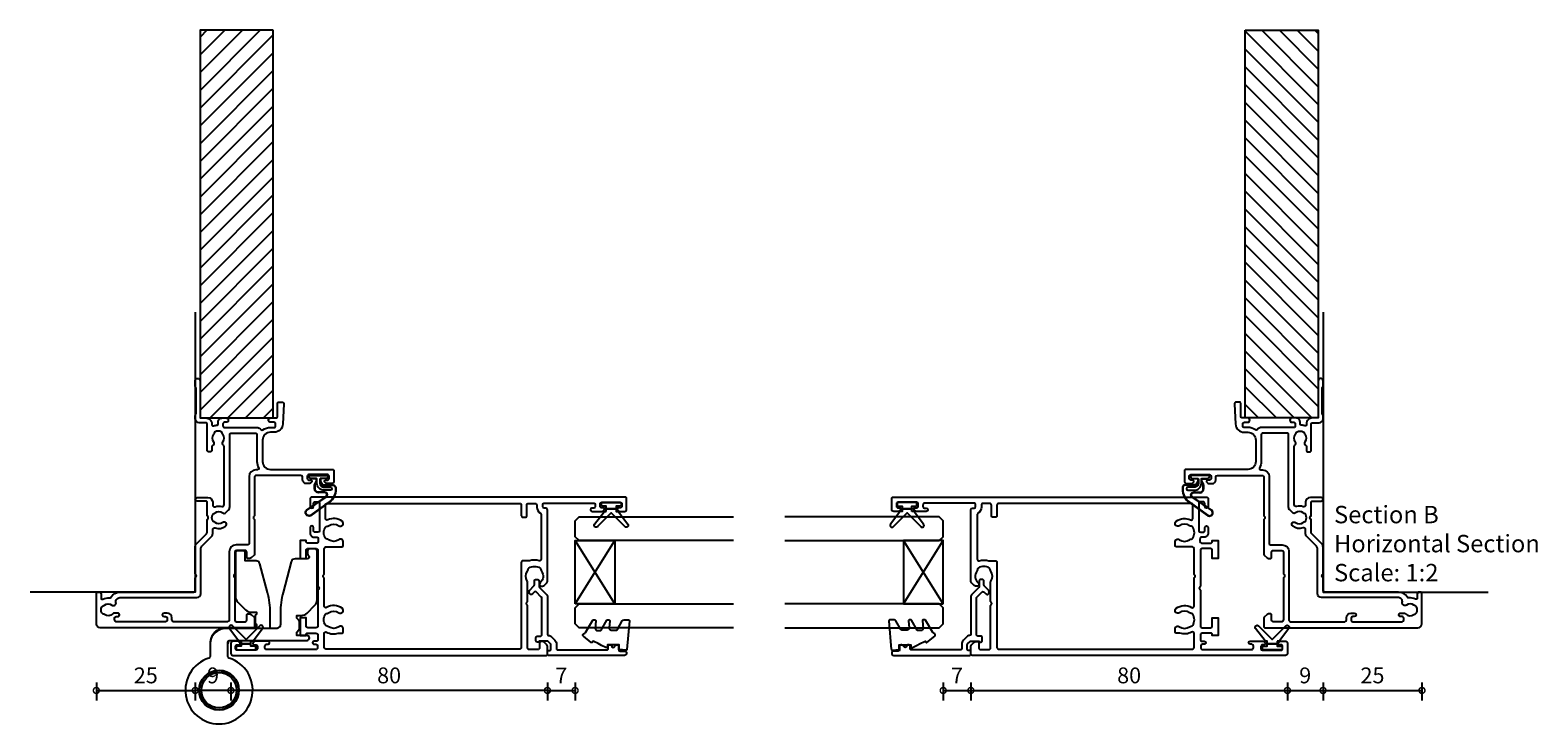
# Model space of a CAD drawing. Units: millimetres. Extents: x 835 to 17296, y -5692 to 7318.
# Drawn here: x 15576 to 15957, y 3949 to 4124 of the extents above; entities that cross this region are included whole.
import ezdxf

# ---------------------------------------------------------------- set-up
doc = ezdxf.new("R2010")
doc.units = ezdxf.units.MM
for name, color, linetype in [('Extrusion', 2, 'Continuous'), ('Glass', 140, 'Continuous'), ('Gray', 8, 'Continuous'), ('Seals', 1, 'Continuous')]:
    doc.layers.add(name, color=color, linetype=linetype)
doc.layers.add('UNO-Dark Grey', color=7, linetype='Continuous', lineweight=13, true_color=0x44474e)
doc.styles.add('UNO Text', font='arial.ttf')
doc.dimstyles.new('UNO', dxfattribs={"dimtxt": 2, "dimasz": 1.5, "dimexe": 1.25, "dimexo": 0.625, "dimtad": 1, "dimdec": 1, "dimzin": 9, "dimtxsty": 'UNO Text', "dimblk": 'DOTSMALL', "dimcen": 2.5, "dimadec": 0, "dimazin": 0, "dimtfac": 1, "dimtdec": 1, "dimtmove": 0, "dimatfit": 3, "dimfxl": 1, "dimfxlon": 1, "dimarcsym": 0})

# ---------------------------------------------------------------- blocks, each defined once
blk = doc.blocks.new('412200')
at = {"layer": 'Extrusion'}
for points in [[(22.5, 14.5), (22.65, 14.65, -0.414214), (23.35, 14.65), (23.5, 14.5), (32.6, 14.5, -0.414214), (33, 14.1), (33, 11.9, -0.414214), (32.6, 11.5), (30.5, 11.5), (30.5, 10), (35, 10), (35, 11.5), (34.7, 11.5, -0.414214), (34.4, 11.8), (34.4, 14.1, -0.414214), (34.8, 14.5), (36, 14.5, -0.414513), (36.4, 14.1), (36.4, 13.55, 1.016284), (37.2, 13.55), (37.2, 14, -0.41391), (37.6, 14.4), (38.1, 14.4, -0.414222), (38.5, 14), (38.5, 1.5, -0.414214), (38.1, 1.1), (37.6, 1.1, -0.414195), (37.2, 1.5), (37.2, 1.9, 0.999749), (36.4, 1.9), (36.4, -1.27, 0.198912), (36.55, -1.62), (36.79, -1.86, 0.668179), (37.3, -1.65), (37.3, -1.2, -0.41422), (37.7, -0.8), (38.3, -0.8, -0.414213), (38.7, -1.2), (38.7, -5.9, -0.414214), (38.3, -6.3), (37.7, -6.3, -0.41422), (37.3, -5.9), (37.3, -5.45, 0.668179), (36.79, -5.24), (36.55, -5.48, 0.198912), (36.4, -5.83), (36.4, -7, 0.414302), (36.9, -7.5), (39.5, -7.5, 0.414214), (40, -7), (40, 72.2, 0.414214), (39.7, 72.5), (37.7, 72.5, 0.198912), (37.35, 72.35), (36.65, 71.65, 0.198913), (36.5, 71.29), (36.5, 70.8, 0.414213), (36.8, 70.5), (38.1, 70.5, -0.414214), (38.5, 70.1), (38.5, 67.9, -0.414214), (38.1, 67.5), (27.39, 67.5), (27.25, 67.35, -0.414214), (26.54, 67.35), (26.39, 67.5), (21.5, 67.5, 0.148731), (21.21, 67.41, -0.316104), (18.71, 67.47, 0.14918), (18.32, 67.6, -0.237824), (17.93, 67.82, -0.306676), (17.93, 70.63, -0.237824), (18.32, 70.85, 0.14918), (18.71, 70.98, -0.388285), (21.63, 70.67, 0.215078), (22.01, 70.5), (22.2, 70.5, 0.414213), (22.5, 70.8), (22.5, 71.29, 0.198913), (22.35, 71.65), (21.65, 72.35, 0.198912), (21.3, 72.5), (3.2, 72.5, 0.414204), (2.8, 72.1), (2.8, 71.7, -0.414204), (2.4, 71.3), (1.9, 71.3, -0.414214), (1.5, 71.7), (1.5, 84.2, -0.414214), (1.9, 84.6), (2.4, 84.6, -0.414205), (2.8, 84.2), (2.8, 83.75, 0.999146), (3.6, 83.75), (3.6, 86.27, 0.198912), (3.45, 86.62), (3.21, 86.86, 0.668179), (2.7, 86.65), (2.7, 86.2, -0.414214), (2.3, 85.8), (1.7, 85.8, -0.414214), (1.3, 86.2), (1.3, 90.9, -0.414214), (1.7, 91.3), (2.3, 91.3, -0.414214), (2.7, 90.9), (2.7, 90.45, 0.668179), (3.21, 90.24), (3.45, 90.48, 0.198912), (3.6, 90.83), (3.6, 92, 0.414214), (3.1, 92.5), (0.3, 92.5, 0.414214), (0, 92.2), (0, 13, 0.414214), (0.5, 12.5), (2.35, 12.5, 1), (2.35, 13.4), (1.6, 13.4, -0.414214), (1.2, 13.8), (1.2, 14.5, -0.414214), (1.6, 14.9), (8.5, 14.9, -0.414213), (8.9, 14.5), (8.9, 13.8, -0.414214), (8.5, 13.4), (7.75, 13.4, 1), (7.75, 12.5), (9.1, 12.5, 0.414325), (10.1, 13.5), (10.1, 14.2, -0.414214), (10.5, 14.6), (11.2, 14.6, -0.414213), (11.6, 14.2), (11.6, 11.8, -0.414214), (11.3, 11.5), (11, 11.5), (11, 10), (15.5, 10), (15.5, 11.5), (13.4, 11.5, -0.414214), (13, 11.9), (13, 14.1, -0.414214), (13.4, 14.5)], [(16.5, 65.9), (38, 65.9, -0.414214), (38.4, 65.5), (38.4, 16.5, -0.414214), (38, 16.1), (34.44, 16.1, -0.579459), (34.1, 16.7, 0.216764), (34.4, 19.65), (34.4, 20.5, 0.414214), (34, 20.9), (33.33, 20.9, 0.61068), (32.76, 19.78, -0.326508), (32.76, 17.21, 0.14918), (32.62, 16.82, -0.237824), (32.4, 16.43, -0.306676), (29.6, 16.43, -0.237824), (29.38, 16.82, 0.14918), (29.24, 17.21, -0.326508), (29.24, 19.78, 1), (28.1, 20.61, 0.297021), (27.9, 16.7, -0.57834), (27.56, 16.1), (20.5, 16.1), (20.35, 15.95, -0.413272), (19.65, 15.95), (19.5, 16.1), (13, 16.1, -0.414213), (12.6, 16.5), (12.6, 20.5, 0.414213), (12.2, 20.9), (11.38, 20.9, 0.637181), (10.76, 19.78, -0.326508), (10.76, 17.21, 0.14918), (10.62, 16.82, -0.237824), (10.4, 16.43, -0.306676), (7.6, 16.43, -0.237824), (7.38, 16.82, 0.14918), (7.24, 17.21, -0.326508), (7.24, 19.78, 1), (6.1, 20.61, 0.27399), (5.76, 16.97, -0.550266), (5.4, 16.4), (1.9, 16.4, -0.414213), (1.6, 16.7), (1.6, 65.5, -0.414214), (2, 65.9), (4.7, 65.9, 0.414214), (5.1, 66.3), (5.1, 66.9, 0.414214), (4.7, 67.3), (2, 67.3, -0.414214), (1.6, 67.7), (1.6, 69.4, -0.414214), (2, 69.8), (2.5, 69.8, 0.275294), (4.08, 70.74, -0.275296), (4.35, 70.9), (15.68, 70.9, -0.501012), (16.07, 70.39, 0.151305), (16.1, 67.96), (16.1, 66.3, 0.414214)]]:
    blk.add_lwpolyline(points, format="xyb", close=True, dxfattribs=at)
blk = doc.blocks.new('BACKSEAL1.5')
at = {"layer": 'Seals'}
for points in [[(-0.35, -2.9), (0.3, -2.9), (0.3, -1.65), (0.3, -0.4), (-0.35, -0.4), (-0.35, -0.02, 0.233448), (-0.45, 0.18), (-3.55, 2.55, 0.936585), (-4.2, 1.8), (-0.75, -1.65), (-4.2, -5.1, 0.936585), (-3.55, -5.85), (-0.45, -3.48, 0.233448), (-0.35, -3.28)], [(1.6, 0.85), (1.2, 0.85, 0.414214), (0.95, 0.6), (0.95, -0.4), (0.3, -0.4), (0.3, -1.65), (0.3, -2.9), (0.95, -2.9), (0.95, -3.9, 0.414214), (1.2, -4.15), (1.6, -4.15, 0.414214), (1.85, -3.9), (1.85, -1.65), (1.85, 0.6, 0.414214)]]:
    blk.add_lwpolyline(points, format="xyb", close=True, dxfattribs=at)
blk = doc.blocks.new('421800')
at = {"layer": 'Extrusion'}
blk.add_lwpolyline([(4.9, 2.3), (4.9, 3, -0.414214), (5.2, 3.3), (14.4, 3.3, -0.19891), (14.75, 3.15), (16.03, 1.87, -0.414214), (16.03, 1.45), (15.53, 0.95, 0.668179), (15.88, 0.1), (16.17, 0.1, 0.198912), (16.52, 0.25), (17.59, 1.31, -0.198912), (17.8, 1.4), (18.7, 1.4, 0.414214), (19.2, 1.9), (19.2, 2.1, 0.414214), (18.7, 2.6), (17.4, 2.6, -0.198912), (17.19, 2.69), (15.33, 4.55, 0.198912), (14.98, 4.7), (5.3, 4.7, -0.414213), (5, 5), (5, 5.21, 0.198839), (4.85, 5.57), (3.86, 6.56, 0.198912), (2.8, 7), (1.7, 7, -0.414214), (1.4, 7.3), (1.4, 19.75, -0.414214), (1.7, 20.05), (2.35, 20.05, 0.414214), (2.65, 20.35), (2.65, 20.65, 0.414214), (2.35, 20.95), (2.32, 20.95, -0.667845), (2.11, 21.46), (2.5, 21.85, 0.198912), (2.65, 22.21), (2.65, 22.4, 0.414214), (2.35, 22.7), (1.4, 22.7, -0.414214), (1.1, 23), (1.1, 24.2, 0.414214), (0.6, 24.7), (0.5, 24.7, 0.414214), (0, 24.2), (0, 5, 0.414214), (0.3, 4.7), (0.9, 4.7, 0.414214), (1.2, 5), (1.2, 5.3, -0.414214), (1.5, 5.6), (2.7, 5.6, -0.198912), (2.91, 5.51), (3.51, 4.91, -0.198912), (3.6, 4.7), (3.6, 2.74, -0.267785), (3.45, 2.48, 0.492955), (3.39, 2.01), (3.45, 1.95, 0.198912), (3.8, 1.8), (4.4, 1.8, 0.414214)], format="xyb", close=True, dxfattribs=at)
blk = doc.blocks.new('QLON48800')
at = {"layer": 'Seals', "color": 4}
for points in [[(-1.01, -0.51), (-1.47, -0.51, 0.131652), (-1.59, -0.54), (-2.27, -0.93, 0.267949), (-2.4, -1.15), (-2.37, -3.74, -0.330082), (-3.25, -4.42), (-3.54, -4.42, -0.242084), (-6.8, -2.75), (-10.2, 2.02, -0.840847), (-8.77, 3.05), (-5.44, -1.86, 0.252571), (-4.92, -2.15), (-4.92, -2.15, 0.376647), (-4.36, -1.52), (-4.39, -0.03, -0.414214), (-3.39, 0.97), (-2.4, 0.97, -0.131652), (-2.27, 0.93), (-1.59, 0.54, 0.131652), (-1.47, 0.51), (-1.01, 0.51, 0.414214), (-0.88, 0.63), (-0.88, 2.02)], [(-1.11, -0.41), (-1.47, -0.41, 0.131652), (-1.64, -0.45), (-2.32, -0.85, 0.268481), (-2.5, -1.15), (-2.47, -3.72, -0.325102), (-3.25, -4.32), (-3.54, -4.32, -0.242084), (-6.71, -2.69), (-10.12, 2.07, -0.831226), (-8.85, 2.99), (-5.53, -1.92, 0.254578), (-4.91, -2.25, 0.379612), (-4.26, -1.51), (-4.29, -0.03, -0.413856), (-3.39, 0.87), (-2.4, 0.87, -0.131652), (-2.32, 0.85), (-1.64, 0.45, 0.131652), (-1.47, 0.41), (-1.01, 0.41, 0.414214), (-0.78, 0.63), (-0.78, 1.92)]]:
    blk.add_lwpolyline(points, format="xyb", dxfattribs=at)
blk.add_lwpolyline([(0, 2.02), (0, -2.02, -1), (-0.76, -2.02), (-0.76, -0.63, 0.414214), (-1.01, -0.38), (-2, -0.38, 0.414214), (-3, -1.38), (-3, -3.02, -1), (-3.76, -3.02), (-3.76, -1.42, -0.414214), (-1.96, 0.38), (-1.01, 0.38, 0.414214), (-0.76, 0.63), (-0.76, 2.02, -1)], format="xyb", close=True, dxfattribs=at)
blk = doc.blocks.new('*U111')
at = {"layer": 'Glass'}
for p, q in [((-8, 0), (8, 10)), ((-8, 10), (8, 0))]:
    blk.add_line(p, q, dxfattribs=at)
for points in [[(-14, 40), (-14, 1), (-13, 0), (-9, 0), (-8, 1), (-8, 40)], [(8, 40), (8, 1), (9, 0), (13, 0), (14, 1), (14, 40)]]:
    blk.add_lwpolyline(points, dxfattribs=at)
blk.add_lwpolyline([(-8, 0), (8, 0), (8, 10), (-8, 10)], close=True, dxfattribs=at)
blk = doc.blocks.new('_DotSmall')
at = {"color": 0, "linetype": 'ByBlock', "const_width": 0.5}
blk.add_lwpolyline([(-0.0625, 0, 1), (0.0625, 0, 1)], format="xyb", close=True, dxfattribs=at)
blk = doc.blocks.new('*D201')
at = {"color": 0, "lineweight": -2, "transparency": 16777216}
for p, q in [((15592.39, 3959.17), (15592.39, 3954.67)), ((15617.39, 3959.17), (15617.39, 3954.67)), ((15592.39, 3957.17), (15617.39, 3957.17))]:
    blk.add_line(p, q, dxfattribs=at)
at = {"layer": 'Defpoints', "color": 0, "transparency": 16777216}
for p in [(15617.39, 3982.04), (15592.39, 3977.28), (15617.39, 3957.17)]:
    blk.add_point(p, dxfattribs=at)
at = {"color": 0, "lineweight": -2, "transparency": 16777216, "xscale": 3, "yscale": 3, "zscale": 3, "rotation": 180}
blk.add_blockref('_DotSmall', (15592.39, 3957.17), dxfattribs=at)
at = {"color": 0, "lineweight": -2, "transparency": 16777216, "xscale": 3, "yscale": 3, "zscale": 3}
blk.add_blockref('_DotSmall', (15617.39, 3957.17), dxfattribs=at)
at = {"color": 0, "transparency": 16777216, "insert": (15604.89, 3960.46), "char_height": 4, "attachment_point": 5, "style": 'UNO Text'}
blk.add_mtext('25', dxfattribs=at)
blk = doc.blocks.new('*D202')
at = {"color": 0, "lineweight": -2, "transparency": 16777216}
for p, q in [((15706.38, 3959.17), (15706.38, 3954.67)), ((15713.38, 3959.17), (15713.38, 3954.67)), ((15706.38, 3957.17), (15713.38, 3957.17))]:
    blk.add_line(p, q, dxfattribs=at)
at = {"layer": 'Defpoints', "color": 0, "transparency": 16777216}
for p in [(15713.38, 3987.03), (15706.38, 3974.96), (15713.38, 3957.17)]:
    blk.add_point(p, dxfattribs=at)
at = {"color": 0, "lineweight": -2, "transparency": 16777216, "xscale": 3, "yscale": 3, "zscale": 3, "rotation": 180}
blk.add_blockref('_DotSmall', (15706.38, 3957.17), dxfattribs=at)
at = {"color": 0, "lineweight": -2, "transparency": 16777216, "xscale": 3, "yscale": 3, "zscale": 3}
blk.add_blockref('_DotSmall', (15713.38, 3957.17), dxfattribs=at)
at = {"color": 0, "transparency": 16777216, "insert": (15709.88, 3960.42), "char_height": 4, "attachment_point": 5, "style": 'UNO Text'}
blk.add_mtext('7', dxfattribs=at)
blk = doc.blocks.new('*D203')
at = {"color": 0, "lineweight": -2, "transparency": 16777216}
for p, q in [((15806.41, 3959.17), (15806.41, 3954.67)), ((15813.39, 3959.17), (15813.39, 3954.67)), ((15806.41, 3957.17), (15813.39, 3957.17))]:
    blk.add_line(p, q, dxfattribs=at)
at = {"layer": 'Defpoints', "color": 0, "transparency": 16777216}
for p in [(15806.41, 3987.03), (15813.39, 3974.96), (15813.39, 3957.17)]:
    blk.add_point(p, dxfattribs=at)
at = {"color": 0, "lineweight": -2, "transparency": 16777216, "xscale": 3, "yscale": 3, "zscale": 3, "rotation": 180}
blk.add_blockref('_DotSmall', (15806.41, 3957.17), dxfattribs=at)
at = {"color": 0, "lineweight": -2, "transparency": 16777216, "xscale": 3, "yscale": 3, "zscale": 3}
blk.add_blockref('_DotSmall', (15813.39, 3957.17), dxfattribs=at)
at = {"color": 0, "transparency": 16777216, "insert": (15809.9, 3960.42), "char_height": 4, "attachment_point": 5, "style": 'UNO Text'}
blk.add_mtext('7', dxfattribs=at)
blk = doc.blocks.new('*D204')
at = {"color": 0, "lineweight": -2, "transparency": 16777216}
for p, q in [((15902.39, 3959.17), (15902.39, 3954.67)), ((15927.39, 3959.17), (15927.39, 3954.67)), ((15902.39, 3957.17), (15927.39, 3957.17))]:
    blk.add_line(p, q, dxfattribs=at)
at = {"layer": 'Defpoints', "color": 0, "transparency": 16777216}
for p in [(15902.39, 3982.04), (15927.39, 3977.28), (15927.39, 3957.17)]:
    blk.add_point(p, dxfattribs=at)
at = {"color": 0, "lineweight": -2, "transparency": 16777216, "xscale": 3, "yscale": 3, "zscale": 3, "rotation": 180}
blk.add_blockref('_DotSmall', (15902.39, 3957.17), dxfattribs=at)
at = {"color": 0, "lineweight": -2, "transparency": 16777216, "xscale": 3, "yscale": 3, "zscale": 3}
blk.add_blockref('_DotSmall', (15927.39, 3957.17), dxfattribs=at)
at = {"color": 0, "transparency": 16777216, "insert": (15914.89, 3960.46), "char_height": 4, "attachment_point": 5, "style": 'UNO Text'}
blk.add_mtext('25', dxfattribs=at)
blk = doc.blocks.new('*D259')
at = {"color": 0, "lineweight": -2, "transparency": 16777216}
for p, q in [((15626.39, 3959.17), (15626.39, 3954.67)), ((15706.38, 3959.17), (15706.38, 3954.67)), ((15706.38, 3957.17), (15626.39, 3957.17))]:
    blk.add_line(p, q, dxfattribs=at)
at = {"layer": 'Defpoints', "color": 0, "transparency": 16777216}
for p in [(15706.38, 3974.96), (15626.39, 3967.78), (15626.39, 3957.17)]:
    blk.add_point(p, dxfattribs=at)
at = {"color": 0, "lineweight": -2, "transparency": 16777216, "xscale": 3, "yscale": 3, "zscale": 3, "rotation": 180}
blk.add_blockref('_DotSmall', (15626.39, 3957.17), dxfattribs=at)
at = {"color": 0, "lineweight": -2, "transparency": 16777216, "xscale": 3, "yscale": 3, "zscale": 3}
blk.add_blockref('_DotSmall', (15706.38, 3957.17), dxfattribs=at)
at = {"color": 0, "transparency": 16777216, "insert": (15666.38, 3960.46), "char_height": 4, "attachment_point": 5, "style": 'UNO Text'}
blk.add_mtext('80', dxfattribs=at)
blk = doc.blocks.new('*D260')
at = {"color": 0, "lineweight": -2, "transparency": 16777216}
for p, q in [((15617.39, 3959.17), (15617.39, 3954.67)), ((15626.39, 3959.17), (15626.39, 3954.67)), ((15626.39, 3957.17), (15617.39, 3957.17))]:
    blk.add_line(p, q, dxfattribs=at)
at = {"layer": 'Defpoints', "color": 0, "transparency": 16777216}
for p in [(15617.39, 3981.04), (15626.39, 3967.78), (15617.39, 3957.17)]:
    blk.add_point(p, dxfattribs=at)
at = {"color": 0, "lineweight": -2, "transparency": 16777216, "xscale": 3, "yscale": 3, "zscale": 3, "rotation": 180}
blk.add_blockref('_DotSmall', (15617.39, 3957.17), dxfattribs=at)
at = {"color": 0, "lineweight": -2, "transparency": 16777216, "xscale": 3, "yscale": 3, "zscale": 3}
blk.add_blockref('_DotSmall', (15626.39, 3957.17), dxfattribs=at)
at = {"color": 0, "transparency": 16777216, "insert": (15621.89, 3960.46), "char_height": 4, "attachment_point": 5, "style": 'UNO Text'}
blk.add_mtext('9', dxfattribs=at)
blk = doc.blocks.new('*D261')
at = {"color": 0, "lineweight": -2, "transparency": 16777216}
for p, q in [((15813.39, 3959.17), (15813.39, 3954.67)), ((15893.39, 3959.17), (15893.39, 3954.67)), ((15813.39, 3957.17), (15893.39, 3957.17))]:
    blk.add_line(p, q, dxfattribs=at)
at = {"layer": 'Defpoints', "color": 0, "transparency": 16777216}
for p in [(15813.39, 3974.96), (15893.39, 3967.78), (15893.39, 3957.17)]:
    blk.add_point(p, dxfattribs=at)
at = {"color": 0, "lineweight": -2, "transparency": 16777216, "xscale": 3, "yscale": 3, "zscale": 3, "rotation": 180}
blk.add_blockref('_DotSmall', (15813.39, 3957.17), dxfattribs=at)
at = {"color": 0, "lineweight": -2, "transparency": 16777216, "xscale": 3, "yscale": 3, "zscale": 3}
blk.add_blockref('_DotSmall', (15893.39, 3957.17), dxfattribs=at)
at = {"color": 0, "transparency": 16777216, "insert": (15853.39, 3960.46), "char_height": 4, "attachment_point": 5, "style": 'UNO Text'}
blk.add_mtext('80', dxfattribs=at)
blk = doc.blocks.new('*D262')
at = {"color": 0, "lineweight": -2, "transparency": 16777216}
for p, q in [((15893.39, 3959.17), (15893.39, 3954.67)), ((15902.39, 3959.17), (15902.39, 3954.67)), ((15893.39, 3957.17), (15902.39, 3957.17))]:
    blk.add_line(p, q, dxfattribs=at)
at = {"layer": 'Defpoints', "color": 0, "transparency": 16777216}
for p in [(15902.39, 3981.04), (15893.39, 3967.78), (15902.39, 3957.17)]:
    blk.add_point(p, dxfattribs=at)
at = {"color": 0, "lineweight": -2, "transparency": 16777216, "xscale": 3, "yscale": 3, "zscale": 3, "rotation": 180}
blk.add_blockref('_DotSmall', (15893.39, 3957.17), dxfattribs=at)
at = {"color": 0, "lineweight": -2, "transparency": 16777216, "xscale": 3, "yscale": 3, "zscale": 3}
blk.add_blockref('_DotSmall', (15902.39, 3957.17), dxfattribs=at)
at = {"color": 0, "transparency": 16777216, "insert": (15897.89, 3960.46), "char_height": 4, "attachment_point": 5, "style": 'UNO Text'}
blk.add_mtext('9', dxfattribs=at)
blk = doc.blocks.new('411000')
at = {"layer": 'Extrusion'}
for points in [[(53, 27.7, 0.414596), (51.5, 29.2), (51.24, 29.2, -0.493336), (50.99, 29.61, 0.073562), (51.19, 30.52, -0.393426), (51.49, 30.8), (52, 30.8, 0.414372), (53, 31.8), (53, 32.8, 0.996705), (51.9, 32.8), (51.9, 32.4, -0.414214), (51.5, 32), (51, 32, -0.414214), (50.6, 32.4), (50.6, 40.5, 0.230622), (50.02, 41.68, -0.406803), (49.97, 42.1, 0.160653), (50.6, 44), (50.6, 44.9, -0.414214), (51, 45.3), (51.5, 45.3, -0.414214), (51.9, 44.9), (51.9, 44.05, 1), (53, 44.05), (53, 45.4, -0.414214), (53.4, 45.8), (56.7, 45.8, 0.414214), (57, 46.1), (57, 46.9, 0.429634), (56.47, 47.4), (51.48, 47.14, 0.404233), (49.4, 44.9), (49.4, 44, -0.414214), (47.4, 42), (42, 42, -0.414214), (40, 44), (40, 59.7, 0.414214), (39.7, 60), (36.9, 60, 0.41), (36.4, 59.5), (36.4, 58.33, 0.2), (36.55, 57.98), (36.79, 57.74, 0.2), (37, 57.65, 0.41), (37.3, 57.95), (37.3, 58.1), (37.3, 58.4, -0.414214), (37.7, 58.8), (38.3, 58.8, -0.414214), (38.7, 58.4), (38.7, 53.7, -0.414214), (38.3, 53.3), (37.7, 53.3, -0.414214), (37.3, 53.7), (37.3, 54), (37.3, 54.15, 0.41), (37, 54.45, 0.2), (36.79, 54.36), (36.55, 54.12, 0.2), (36.4, 53.77), (36.4, 53.1, 0.41), (37.4, 52.1), (38.1, 52.1, -0.414213), (38.5, 51.7), (38.5, 40.4, -0.414214), (38.1, 40), (28.3, 40), (28.15, 39.85, -0.41), (27.45, 39.85), (27.3, 40), (18.71, 40, 0.2), (18.35, 39.85), (17.65, 39.15, 0.2), (17.5, 38.79), (17.5, 38.3, 0.414214), (17.8, 38), (19.1, 38, -0.414214), (19.5, 37.6), (19.5, 35.4, -0.414213), (19.1, 35), (13.6, 35), (13.45, 34.85, -0.414214), (12.75, 34.85), (12.6, 35), (1.9, 35, -0.414213), (1.5, 35.4), (1.5, 37.6, -0.414214), (1.9, 38), (3.2, 38, 0.414214), (3.5, 38.3), (3.5, 38.8, 0.198913), (3.35, 39.15), (2.65, 39.85, 0.198912), (2.3, 40), (0.3, 40, 0.414214), (0, 39.7), (0, 1, 0.414213), (1, 0), (8.5, 0, 0.420211), (9, 0.5), (9, 0.7, 0.414213), (8.5, 1.2), (7.47, 1.2, -0.558703), (7.21, 1.64, 0.141853), (7.52, 3.29, -0.292541), (7.76, 3.77, 0.266797), (9, 5.93), (9, 24.6, -0.414214), (9.4, 25), (12.6, 25), (12.75, 25.15, -0.41), (13.45, 25.15), (13.6, 25), (20.45, 25, 0.198912), (21.19, 25.3), (23.75, 27.86, -0.198912), (24.05, 28), (27.3, 28), (27.45, 28.15, -0.414214), (28.15, 28.15), (28.3, 28), (31.7, 28, -0.414214), (32, 27.7), (32, 25.45, 1), (32.9, 25.45), (32.9, 28.2, 0.414075), (31.7, 29.4), (31.05, 29.4, -0.51349), (30.58, 30.06, 0.141162), (30.65, 31.68, -0.484601), (31.14, 32.3), (45.79, 32.3, -0.195414), (46.14, 32.1, 0.409185), (46.97, 32, -0.348271), (48.87, 31.96, 0.12305), (49.18, 31.82, -0.239134), (49.53, 31.54, -0.221428), (49.53, 30.02, -0.239143), (49.18, 29.74, 0.117369), (48.87, 29.6, -0.347914), (46.97, 29.57, 0.462463), (46.08, 29.37, -0.276237), (45.81, 29.2), (44.9, 29.2, 0.414411), (44.4, 28.7), (44.4, 28.5, 0.414218), (44.9, 28), (51.4, 28, -0.414221), (51.8, 27.6), (51.8, 26, 0.41415), (52.8, 25), (53.6, 25, 0.198962), (53.84, 25.09), (53.86, 25.11, -0.198912), (54.07, 25.2), (60.55, 25.2, -0.198912), (60.77, 25.11), (60.79, 25.09, 0.198912), (61, 25), (62.41, 25, 0.98711), (62.41, 26.2), (53.4, 26.2, -0.414225), (53, 26.6)], [(1.5, 33.2), (1.5, 19.5, 0.414206), (1.9, 19.1), (2.5, 19.1, -0.413602), (3.7, 17.9), (3.7, 17.1, -1), (2.8, 17.1), (2.8, 17.5, 0.414205), (2.4, 17.9), (1.9, 17.9, 0.414214), (1.5, 17.5), (1.5, 5, 0.414213), (1.9, 4.6), (2.4, 4.6, 0.414214), (2.8, 5), (2.8, 5.4, -1.011919), (3.7, 5.4), (3.7, 4.63, -0.211966), (3.49, 4.15, 0.396725), (3.32, 2.03, -0.12305), (3.46, 1.73, 0.239134), (3.74, 1.37, 0.221126), (5.26, 1.37, 0.239134), (5.54, 1.73, -0.12305), (5.68, 2.03, 0.348296), (5.72, 3.93, -0.702332), (6.38, 4.96, 0.48178), (7.6, 5.93), (7.6, 25.4, -0.414162), (8.6, 26.4), (19.9, 26.4, 0.198912), (20.61, 26.69), (23.02, 29.11, -0.198912), (23.73, 29.4), (24.77, 29.4, 0.521016), (25.24, 30.07, -0.257296), (25.64, 32.66, -0.995881), (26.59, 31.93, 0.345603), (26.62, 30.03, -0.120956), (26.77, 29.73, 0.236953), (27.05, 29.37, 0.223292), (28.56, 29.37, 0.236953), (28.84, 29.73, -0.120956), (28.99, 30.03, 0.346461), (29.02, 31.93, -0.375651), (29.07, 32.72), (29.76, 33.41, -0.198912), (30.46, 33.7), (48.8, 33.7, 0.414214), (49.2, 34.1), (49.2, 40.2, 0.414215), (48.8, 40.6), (42, 40.6, -0.127703), (40.35, 41.03, 0.572183), (39.9, 40.77), (39.9, 40.3, -0.414213), (38.2, 38.6), (21.3, 38.6, 0.414214), (20.9, 38.2), (20.9, 35.3, -0.414214), (19.2, 33.6), (1.9, 33.6, 0.414221)]]:
    blk.add_lwpolyline(points, format="xyb", close=True, dxfattribs=at)
blk = doc.blocks.new('H100 Top')
blk.add_lwpolyline([(-2.6, 8.09, 6.388934), (2.6, 8.09, -0.325925), (2.25, 8.57), (2.25, 12.1, -0.414214), (2.75, 12.6), (22.25, 12.6, 1), (22.25, 13.8), (19.65, 13.8), (19.65, 14.7), (20.18, 15.23, 0.198912), (20.3, 15.52), (20.3, 17.38, 0.198912), (20.18, 17.67), (19.65, 18.2), (19.65, 18.9), (20.82, 18.9, 0.198912), (22.24, 19.49), (24.21, 21.46, 0.198912), (24.8, 22.88), (24.8, 35.2, 0.414214), (24.3, 35.7), (22.9, 35.7, 0.414214), (22.4, 35.2), (22.4, 34.62, 0.208712), (22.64, 34.07, -0.681875), (22.3, 33.2), (19.22, 33.2, 0.339454), (18.25, 32.46), (16.18, 24.73, 0.065543), (15.5, 19.56), (15.5, 16.6, -0.414214), (14.5, 15.6), (1.75, 15.6, 0.414214), (-2.25, 11.6), (-2.25, 8.57, -0.325925)], format="xyb", close=True)
blk.add_lwpolyline([(12.95, 15.6), (12.95, 19.5, 0.065543), (12.27, 24.67), (10.32, 31.96, 0.339454), (9.35, 32.7), (6.65, 32.7), (6.65, 34.7, 0.414214), (6.15, 35.2), (4.65, 35.2, 0.414214), (4.15, 34.7), (4.15, 23.68, 0.198912), (4.74, 22.26), (6.71, 20.29, 0.198912), (8.13, 19.7), (9.45, 19.7), (9.45, 19.2, 0.341999), (9.15, 18.81), (9.15, 16.99, 0.341999), (9.45, 16.6), (9.45, 15.8), (1.75, 15.8, 0.414214), (-2.25, 11.8)], format="xyb")
for radius in [5.05, 4.95, 4.45]:
    blk.add_circle((0, 0), radius)
blk.add_arc((3.25, 11.8), 1, 128.2684, 178.5694)
blk = doc.blocks.new('*U423')
at = {"linetype": 'ByBlock'}
h = blk.add_hatch(dxfattribs=at)
h.set_pattern_fill('ANSI31', color=40)
h.set_pattern_definition([(45, (42, 0), (-2.245064, 2.245064), [])])
h.paths.add_polyline_path([(-98, -18.5), (-98, 0), (0, 0), (0, -18.5)])
at = {"color": 40, "linetype": 'Continuous'}
blk.add_lwpolyline([(-98, -18.5), (-98, 0), (0, 0), (0, -18.5)], close=True, dxfattribs=at)

msp = doc.modelspace()

# ---------------------------------------------------------------- linework, layer by layer
at = {"layer": 'Gray'}
for points in [[(15617.39, 4052.78), (15617.39, 3982.04), (15575.66, 3982.04)], [(15902.39, 4052.78), (15902.39, 3982.04), (15944.11, 3982.04)]]:
    msp.add_lwpolyline(points, dxfattribs=at)
at = {"layer": 'Seals'}
for points in [[(15720.08, 3968.56), (15719.19, 3969.02), (15718.12, 3969.57), (15717.82, 3969.6), (15717.8, 3969.46, -0.574588), (15717.48, 3969.33), (15715.48, 3970.9, -0.613071), (15715.66, 3971.59, 0.204408), (15715.98, 3971.82), (15717.87, 3974.9, -0.266679), (15718.08, 3975.02), (15718.38, 3975.02, -0.440011), (15718.63, 3974.75), (15718.47, 3972.84, 0.440011), (15718.96, 3972.3), (15719.72, 3972.3, 0.266679), (15719.93, 3972.42), (15721.38, 3974.9, -0.266679), (15721.6, 3975.02), (15721.9, 3975.02, -0.440011), (15722.15, 3974.75), (15721.99, 3972.97, 0.440011), (15722.49, 3972.42), (15723.85, 3972.42, 0.271081), (15724.07, 3972.55), (15725.3, 3974.74, -0.288187), (15725.75, 3975.02), (15726.86, 3975.02, -0.440011), (15727.11, 3974.75), (15726.48, 3967.55, -0.414214), (15726.21, 3967.32), (15724.48, 3967.48), (15724.48, 3968.72), (15721.58, 3968.72), (15721.58, 3968.27, -0.553939), (15721.15, 3968), (15720.08, 3968.56), (15719.19, 3969.02)], [(15799.69, 3968.56), (15800.58, 3969.02), (15801.65, 3969.57), (15801.95, 3969.6), (15801.97, 3969.46, 0.574588), (15802.29, 3969.33), (15804.29, 3970.9, 0.613071), (15804.11, 3971.59, -0.204408), (15803.79, 3971.82), (15801.9, 3974.9, 0.266679), (15801.69, 3975.02), (15801.39, 3975.02, 0.440011), (15801.14, 3974.75), (15801.31, 3972.84, -0.440011), (15800.81, 3972.3), (15800.05, 3972.3, -0.266679), (15799.84, 3972.42), (15798.39, 3974.9, 0.266679), (15798.17, 3975.02), (15797.87, 3975.02, 0.440011), (15797.62, 3974.75), (15797.78, 3972.97, -0.440011), (15797.28, 3972.42), (15795.92, 3972.42, -0.271081), (15795.7, 3972.55), (15794.47, 3974.74, 0.288187), (15794.02, 3975.02), (15792.91, 3975.02, 0.440011), (15792.66, 3974.75), (15793.29, 3967.55, 0.414214), (15793.57, 3967.32), (15795.29, 3967.48), (15795.29, 3968.72), (15798.19, 3968.72), (15798.19, 3968.27, 0.553939), (15798.62, 3968), (15799.69, 3968.56), (15800.58, 3969.02)]]:
    msp.add_lwpolyline(points, format="xyb", dxfattribs=at)

# ---------------------------------------------------------------- block references
at = {"linetype": 'ByBlock', "xscale": -1, "rotation": 90}
msp.add_blockref('*U423', (15618.59, 4026.03), dxfattribs=at)
at = {"linetype": 'ByBlock', "rotation": 270}
msp.add_blockref('*U423', (15901.19, 4026.03), dxfattribs=at)
at = {"xscale": -1}
for name, p, rotation in [('411000', (15592.39, 3973.03), 270), ('QLON48800', (15871.26, 4011.53), 270), ('412200', (15885.89, 4006.03), 90), ('*U111', (15713.38, 3987.03), 270)]:
    msp.add_blockref(name, p, dxfattribs=dict(at, rotation=rotation))
for name, p, rotation in [('411000', (15927.39, 3973.03), 90.00000000000001), ('QLON48800', (15648.52, 4011.53), 90), ('412200', (15633.89, 4006.03), 270), ('*U111', (15806.41, 3987.03), 90.00000000000001)]:
    msp.add_blockref(name, p, dxfattribs=dict(rotation=rotation))
at = {"layer": 'Seals', "xscale": -1}
for p, rotation in [((15724.17, 4002.78), 270), ((15887.91, 3969.28), 90)]:
    msp.add_blockref('BACKSEAL1.5', p, dxfattribs=dict(at, rotation=rotation))
at = {"layer": 'Seals'}
for p, rotation in [((15795.61, 4002.78), 90.00000000000001), ((15631.87, 3969.28), 270)]:
    msp.add_blockref('BACKSEAL1.5', p, dxfattribs=dict(at, rotation=rotation))
msp.add_blockref('H100 Top', (15623.39, 3957.23), dxfattribs=at)
at = {"layer": 'UNO-Dark Grey', "xscale": -1, "rotation": 270}
msp.add_blockref('421800', (15701.68, 3966.03), dxfattribs=at)
at = {"layer": 'UNO-Dark Grey', "rotation": 90.00000000000001}
msp.add_blockref('421800', (15818.09, 3966.03), dxfattribs=at)

# ---------------------------------------------------------------- texts
at = {"layer": 'UNO-Dark Grey', "insert": (15905.17, 4003.82), "char_height": 4.4, "attachment_point": 1, "style": 'UNO Text'}
msp.add_mtext_dynamic_manual_height_columns('Section B\\PHorizontal Section\\PScale: 1:2', width=159.8073, gutter_width=12.5, heights=[64.85], dxfattribs=at)

# ---------------------------------------------------------------- dimensions: what is measured, and where the dimension line sits
at = {"color": 7}
for base, p1, p2, picture, middle in [((15713.38, 3957.17), (15706.38, 3974.96), (15713.38, 3987.03), '*D202', (15709.88, 3960.42)), ((15813.39, 3957.17), (15806.41, 3987.03), (15813.39, 3974.96), '*D203', (15809.9, 3960.42)), ((15617.39, 3957.17), (15592.39, 3977.28), (15617.39, 3982.04), '*D201', (15604.89, 3960.46)), ((15927.39, 3957.17), (15902.39, 3982.04), (15927.39, 3977.28), '*D204', (15914.89, 3960.46)), ((15617.39, 3957.17), (15626.39, 3967.78), (15617.39, 3981.04), '*D260', (15621.89, 3960.46)), ((15902.39, 3957.17), (15893.39, 3967.78), (15902.39, 3981.04), '*D262', (15897.89, 3960.46)), ((15626.39, 3957.17), (15706.38, 3974.96), (15626.39, 3967.78), '*D259', (15666.38, 3960.46)), ((15893.39, 3957.17), (15813.39, 3974.96), (15893.39, 3967.78), '*D261', (15853.39, 3960.46))]:
    dim = msp.add_linear_dim(base=base, p1=p1, p2=p2, dimstyle='UNO', dxfattribs=at)
    dim.commit()
    dim.dimension.update_dxf_attribs({"geometry": picture, "text_midpoint": middle})

doc.saveas('drawing.dxf')
